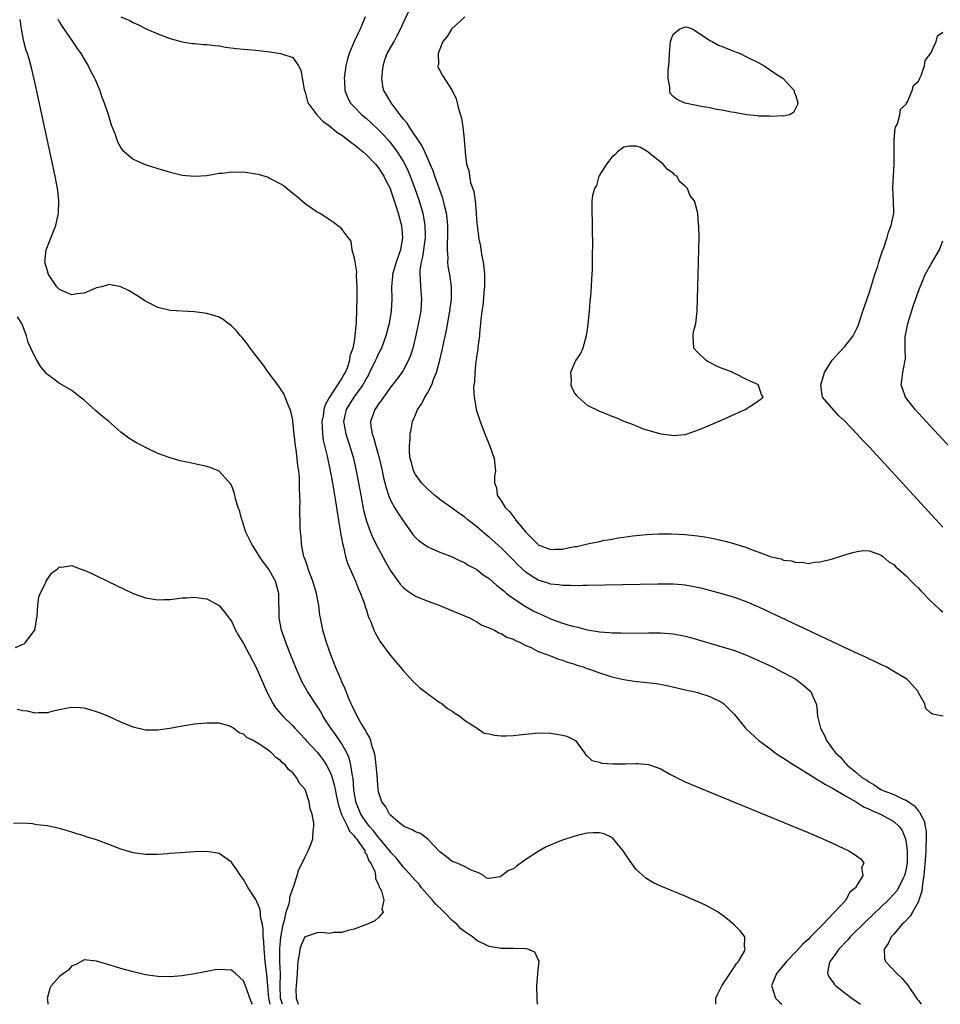
# Model space of a CAD drawing. Units: inches. Extents: x 2631000 to 2634000, y 1494000 to 1497000.
# Drawn here: x 2631130 to 2631281, y 1494000 to 1494161 of the extents above; entities that cross this region are included whole.
import ezdxf

# ---------------------------------------------------------------- set-up
doc = ezdxf.new("R2010")
doc.units = ezdxf.units.IN
doc.header["$MEASUREMENT"] = 0
doc.layers.add('LD26311494_2ft', color=206, linetype='Continuous')

msp = doc.modelspace()

# ---------------------------------------------------------------- linework, layer by layer
at = {"layer": 'LD26311494_2ft'}
for points, elevation in [([(2631281.02, 1494046.98), (2631279.31, 1494047.31), (2631279, 1494047.49), (2631278.21, 1494048.21), (2631278.05, 1494049), (2631277, 1494050.81), (2631276.94, 1494051), (2631276.05, 1494052.05), (2631275.11, 1494053), (2631273, 1494054.29), (2631271.75, 1494055), (2631271.26, 1494055.26), (2631271, 1494055.35), (2631269.91, 1494055.91), (2631269, 1494056.29), (2631268.52, 1494056.53), (2631266.58, 1494057.42), (2631251, 1494064.73), (2631249, 1494065.6), (2631247, 1494066.33), (2631245, 1494066.92), (2631241.77, 1494067.77), (2631241, 1494067.96), (2631240.14, 1494068.14), (2631239, 1494068.35), (2631238.41, 1494068.41), (2631237, 1494068.51), (2631234.51, 1494068.51), (2631223, 1494068.29), (2631222.29, 1494068.29), (2631221, 1494068.24), (2631220.29, 1494068.29), (2631219, 1494068.26), (2631218.39, 1494068.39), (2631217, 1494068.49), (2631216.64, 1494068.64), (2631215, 1494069.14), (2631213.85, 1494069.85), (2631213, 1494070.45), (2631211.68, 1494071.68), (2631211, 1494072.42), (2631209, 1494074.41), (2631207, 1494076.18), (2631206.54, 1494076.54), (2631205, 1494077.86), (2631203.56, 1494079), (2631203, 1494079.47), (2631202.08, 1494080.08), (2631201, 1494080.92), (2631199, 1494082.3), (2631198.11, 1494083), (2631197, 1494083.97), (2631196.01, 1494085), (2631195, 1494086.37), (2631194.67, 1494087), (2631194.35, 1494088.35), (2631194.15, 1494089), (2631194.03, 1494089.97), (2631194.03, 1494091), (2631194.15, 1494092.15), (2631194.15, 1494093), (2631194.3, 1494093.7), (2631194.54, 1494095), (2631195, 1494096.1), (2631195.35, 1494097), (2631196.02, 1494097.98), (2631196.54, 1494099), (2631197, 1494099.74), (2631197.65, 1494101), (2631198.02, 1494102.02), (2631198.43, 1494103), (2631198.98, 1494105), (2631199.36, 1494106.64), (2631200.06, 1494109.94), (2631200.61, 1494113), (2631200.87, 1494115), (2631200.88, 1494116.88), (2631200.88, 1494117), (2631200.59, 1494119), (2631200.35, 1494120.35), (2631200.29, 1494121), (2631200.33, 1494121.67), (2631200.24, 1494123), (2631200.24, 1494124.24), (2631200.31, 1494125), (2631200.28, 1494127), (2631200.17, 1494128.17), (2631200.06, 1494129), (2631199.75, 1494130.25), (2631199.6, 1494131), (2631199.46, 1494131.46), (2631198.17, 1494135), (2631197.88, 1494135.88), (2631197.42, 1494137), (2631196.53, 1494139), (2631196.05, 1494140.05), (2631194.03, 1494143), (2631193.65, 1494143.65), (2631193, 1494144.4), (2631192.75, 1494144.75), (2631192.54, 1494145), (2631191.02, 1494147), (2631190.27, 1494148.27), (2631189.87, 1494149), (2631189.71, 1494149.71), (2631189.5, 1494151), (2631189.72, 1494153), (2631190.02, 1494153.98), (2631190.42, 1494155), (2631191, 1494156.08), (2631191.53, 1494157), (2631192.04, 1494157.96), (2631192.58, 1494159), (2631193, 1494159.99), (2631193.98, 1494162.02)], 8122), ([(2631243.98, 1494000), (2631243.99, 1494001), (2631244.3, 1494001.7), (2631244.94, 1494003), (2631247, 1494006.09), (2631247.33, 1494006.67), (2631247.68, 1494007), (2631248.65, 1494008.65), (2631248.76, 1494009), (2631248.63, 1494009.37), (2631248.68, 1494011), (2631247.96, 1494011.96), (2631246.96, 1494012.96), (2631245.88, 1494013.88), (2631245, 1494014.54), (2631244.35, 1494015), (2631243.5, 1494015.5), (2631242.2, 1494016.2), (2631240.83, 1494016.83), (2631239, 1494017.61), (2631235, 1494019.27), (2631233.83, 1494019.83), (2631233, 1494020.27), (2631232.58, 1494020.58), (2631231, 1494021.99), (2631230.56, 1494022.56), (2631229.73, 1494023.73), (2631228.88, 1494025), (2631227.12, 1494027.12), (2631227, 1494027.2), (2631225.79, 1494027.79), (2631225, 1494027.94), (2631223.98, 1494027.98), (2631223, 1494027.9), (2631221.6, 1494027.6), (2631221, 1494027.44), (2631219, 1494026.75), (2631217.74, 1494026.26), (2631217, 1494025.93), (2631216.33, 1494025.67), (2631215, 1494024.92), (2631213, 1494023.6), (2631211.47, 1494022.53), (2631211, 1494022.11), (2631210.2, 1494021.8), (2631209, 1494020.88), (2631208.8, 1494020.8), (2631207, 1494020.49), (2631206.59, 1494020.59), (2631206.08, 1494021), (2631205.37, 1494021.37), (2631205, 1494021.54), (2631204.11, 1494021.89), (2631203, 1494022.49), (2631201.81, 1494023), (2631201.22, 1494023.22), (2631201, 1494023.27), (2631200.07, 1494024.06), (2631199, 1494024.85), (2631198.94, 1494024.94), (2631197, 1494026.95), (2631195.84, 1494027.84), (2631195, 1494028.1), (2631194.47, 1494028.47), (2631193.18, 1494029), (2631193, 1494029.09), (2631192.5, 1494029.5), (2631191, 1494030.77), (2631190.9, 1494030.9), (2631190.8, 1494031), (2631190.18, 1494032.18), (2631189.55, 1494033), (2631189, 1494034.67), (2631188.93, 1494035), (2631188.74, 1494037.26), (2631188.62, 1494039), (2631188.45, 1494040.45), (2631188.33, 1494041), (2631187.94, 1494042.06), (2631187.71, 1494043), (2631187.53, 1494043.53), (2631187, 1494044.3), (2631186.79, 1494044.79), (2631186.65, 1494045), (2631186.11, 1494045.89), (2631185.5, 1494047), (2631185.35, 1494047.35), (2631185, 1494047.94), (2631184.68, 1494048.68), (2631184.52, 1494049), (2631184.15, 1494049.85), (2631183.71, 1494051), (2631183.52, 1494051.52), (2631183, 1494052.6), (2631182.82, 1494053), (2631182.29, 1494054.29), (2631181.96, 1494055), (2631181.71, 1494055.71), (2631181.19, 1494057), (2631180.52, 1494059), (2631179.92, 1494061), (2631179.5, 1494063), (2631179.43, 1494063.43), (2631179.23, 1494065), (2631178.87, 1494067), (2631178.27, 1494069), (2631177.77, 1494070.23), (2631177.5, 1494071), (2631177.41, 1494071.41), (2631177, 1494072.5), (2631176.88, 1494072.88), (2631176.82, 1494073), (2631176.75, 1494073.25), (2631176.43, 1494075), (2631176.35, 1494076.35), (2631176.25, 1494077), (2631176.2, 1494077.8), (2631176.18, 1494081), (2631176.2, 1494081.8), (2631176.17, 1494083), (2631176.09, 1494084.09), (2631176.11, 1494085), (2631176.09, 1494085.91), (2631175.97, 1494087), (2631175.82, 1494087.82), (2631175.74, 1494089), (2631175.55, 1494090.45), (2631175.44, 1494091), (2631175.21, 1494093), (2631175.03, 1494095.03), (2631175, 1494095.25), (2631174.71, 1494096.71), (2631174.6, 1494097), (2631174.27, 1494097.73), (2631173.79, 1494099), (2631173.55, 1494099.55), (2631172.55, 1494101), (2631171, 1494103.07), (2631170.22, 1494104.22), (2631169.59, 1494105), (2631168.08, 1494107), (2631167.65, 1494107.65), (2631166.73, 1494108.73), (2631166.48, 1494109), (2631165.82, 1494109.82), (2631165, 1494110.64), (2631164.5, 1494111), (2631163.66, 1494111.66), (2631163, 1494112.03), (2631162.28, 1494112.28), (2631161, 1494112.64), (2631159, 1494112.91), (2631155, 1494113.13), (2631153, 1494113.6), (2631151, 1494114.64), (2631149.56, 1494115.56), (2631148.33, 1494116.33), (2631147, 1494116.99), (2631145, 1494117.36), (2631144.75, 1494117.25), (2631143.86, 1494117), (2631143, 1494116.8), (2631142.72, 1494116.72), (2631141, 1494115.95), (2631139.83, 1494115.83), (2631139, 1494115.67), (2631138.05, 1494116.05), (2631137, 1494116.53), (2631136.76, 1494116.76), (2631136.54, 1494117), (2631135.19, 1494119), (2631135, 1494119.59), (2631134.6, 1494121), (2631134.79, 1494123), (2631136.37, 1494127), (2631136.75, 1494128.75), (2631136.79, 1494129), (2631136.85, 1494131), (2631136.68, 1494132.68), (2631136.63, 1494133), (2631136.26, 1494135), (2631133, 1494150.15), (2631132.46, 1494152.46), (2631132.08, 1494153.92), (2631131.75, 1494155), (2631131.52, 1494155.52), (2631131.19, 1494157), (2631130.8, 1494159), (2631130.56, 1494160.56)], 8114), ([(2631136.69, 1494160.69), (2631137, 1494160.15), (2631137.42, 1494159.42), (2631139.1, 1494157), (2631139.86, 1494155.86), (2631140.46, 1494155), (2631141, 1494154.08), (2631141.67, 1494153), (2631142.09, 1494152.09), (2631142.69, 1494151), (2631142.77, 1494150.77), (2631143.55, 1494149), (2631143.89, 1494147.89), (2631144.27, 1494147), (2631144.9, 1494145.1), (2631145.4, 1494143.4), (2631145.58, 1494143), (2631145.99, 1494142.01), (2631146.5, 1494140.5), (2631147, 1494139.63), (2631147.27, 1494139.27), (2631147.57, 1494139), (2631149, 1494137.82), (2631150.92, 1494136.92), (2631153, 1494136.25), (2631155, 1494135.67), (2631157, 1494135.21), (2631159, 1494135.01), (2631161, 1494135.15), (2631163, 1494135.49), (2631163.54, 1494135.54), (2631165, 1494135.73), (2631165.7, 1494135.7), (2631167, 1494135.71), (2631169, 1494135.43), (2631169.35, 1494135.35), (2631171, 1494134.85), (2631171.34, 1494134.66), (2631173, 1494133.8), (2631173.5, 1494133.5), (2631175, 1494132.25), (2631175.71, 1494131.71), (2631177, 1494130.59), (2631179, 1494129.23), (2631179.43, 1494129), (2631180.42, 1494128.42), (2631181, 1494127.94), (2631181.6, 1494127.6), (2631182.37, 1494127), (2631182.73, 1494126.73), (2631183, 1494126.31), (2631183.96, 1494125), (2631184.45, 1494124.45), (2631184.61, 1494123), (2631185, 1494121.7), (2631185.1, 1494121), (2631185.39, 1494119.39), (2631185.35, 1494119), (2631185.34, 1494118.66), (2631185.45, 1494117), (2631185.45, 1494115.45), (2631185.41, 1494113), (2631185.36, 1494111.36), (2631185.32, 1494111), (2631185.26, 1494110.74), (2631185.15, 1494109), (2631185, 1494108.09), (2631184.79, 1494107), (2631184.3, 1494105.7), (2631184.25, 1494105), (2631183.91, 1494103.91), (2631183.53, 1494103), (2631183.32, 1494102.68), (2631183, 1494102.07), (2631182.32, 1494101), (2631181, 1494099), (2631180.27, 1494097.73), (2631180.09, 1494097), (2631179.94, 1494095.94), (2631179.77, 1494095), (2631179.82, 1494094.18), (2631179.83, 1494093), (2631179.97, 1494091.97), (2631180.62, 1494089.38), (2631181.12, 1494087), (2631181.47, 1494085), (2631181.68, 1494083.68), (2631181.98, 1494082.02), (2631182.13, 1494081), (2631182.23, 1494080.23), (2631182.45, 1494079), (2631182.5, 1494078.5), (2631182.78, 1494077), (2631182.8, 1494076.8), (2631183, 1494075.78), (2631183.11, 1494075.11), (2631183.2, 1494074.8), (2631183.61, 1494073), (2631183.92, 1494071.92), (2631185.24, 1494069), (2631185.7, 1494067.7), (2631186.06, 1494067), (2631186.68, 1494065.32), (2631186.81, 1494064.81), (2631187, 1494064.24), (2631187.27, 1494063.27), (2631187.42, 1494063), (2631187.77, 1494062.23), (2631188.23, 1494061), (2631188.47, 1494060.47), (2631189.2, 1494059.2), (2631190.91, 1494056.91), (2631191.82, 1494055.82), (2631192.54, 1494055), (2631193, 1494054.44), (2631194.63, 1494052.63), (2631195.65, 1494051.65), (2631196.51, 1494051), (2631197, 1494050.6), (2631198.24, 1494049.76), (2631199, 1494049.22), (2631199.35, 1494049), (2631200.25, 1494048.25), (2631201, 1494047.8), (2631201.45, 1494047.45), (2631202.24, 1494047), (2631203, 1494046.33), (2631205.05, 1494045), (2631206.19, 1494044.19), (2631207, 1494044.11), (2631207.87, 1494043.87), (2631209, 1494043.8), (2631209.79, 1494043.79), (2631211, 1494043.85), (2631211.94, 1494043.94), (2631213, 1494044.07), (2631215, 1494044.24), (2631217, 1494044.21), (2631218.07, 1494044.07), (2631219, 1494043.89), (2631219.7, 1494043.7), (2631221, 1494043.06), (2631221.08, 1494043), (2631222.56, 1494041), (2631222.72, 1494040.72), (2631223, 1494040.52), (2631223.77, 1494039.77), (2631225, 1494039.46), (2631225.34, 1494039.34), (2631227.2, 1494039.2), (2631229.23, 1494039.23), (2631231, 1494039.29), (2631231.28, 1494039.28), (2631233, 1494039.09), (2631233.3, 1494039), (2631235, 1494038.37), (2631236.46, 1494037.54), (2631237, 1494037.25), (2631239, 1494036.27), (2631241.3, 1494035.3), (2631259, 1494028.01), (2631261.41, 1494027), (2631263, 1494026.29), (2631265.63, 1494025), (2631266.5, 1494024.5), (2631267.65, 1494023.65), (2631268.1, 1494023), (2631267.72, 1494022.28), (2631267.93, 1494021), (2631267, 1494019.48), (2631266.76, 1494019), (2631265.79, 1494018.21), (2631265.16, 1494017), (2631263.34, 1494015), (2631263.16, 1494014.84), (2631261.41, 1494013), (2631259.43, 1494011), (2631259, 1494010.58), (2631258.17, 1494009.83), (2631257, 1494008.57), (2631255.47, 1494007), (2631255.29, 1494006.71), (2631253.89, 1494005), (2631253.05, 1494003), (2631253.09, 1494002.91), (2631253.68, 1494001), (2631254.33, 1494000.33), (2631254.72, 1494000)], 8116), ([(2631147, 1494160.99), (2631148.43, 1494160.43), (2631149, 1494160.07), (2631149.73, 1494159.73), (2631151.24, 1494159), (2631153, 1494158.25), (2631155, 1494157.49), (2631157, 1494156.92), (2631158.68, 1494156.68), (2631159, 1494156.64), (2631160.51, 1494156.51), (2631161, 1494156.49), (2631162.31, 1494156.31), (2631163, 1494156.25), (2631164.06, 1494156.06), (2631165.84, 1494155.84), (2631167, 1494155.74), (2631169, 1494155.58), (2631171.28, 1494155.28), (2631173, 1494155), (2631175, 1494154.36), (2631175.95, 1494153), (2631176.33, 1494152.33), (2631176.85, 1494149.15), (2631177, 1494148.73), (2631177.48, 1494147), (2631178.91, 1494145), (2631179.96, 1494143.96), (2631181, 1494143.21), (2631182.21, 1494142.21), (2631183, 1494141.7), (2631183.94, 1494141), (2631184.51, 1494140.51), (2631185, 1494140.19), (2631185.64, 1494139.64), (2631186.46, 1494139), (2631187, 1494138.53), (2631188.48, 1494137), (2631188.7, 1494136.7), (2631189, 1494136.36), (2631189.54, 1494135.54), (2631189.87, 1494135), (2631190.23, 1494134.23), (2631190.86, 1494133), (2631191, 1494132.64), (2631191.83, 1494130.17), (2631192.19, 1494129), (2631192.71, 1494127), (2631192.88, 1494125), (2631192.56, 1494123), (2631191.88, 1494121), (2631191.28, 1494119), (2631191.27, 1494118.73), (2631191.1, 1494117), (2631191.16, 1494115), (2631191.07, 1494113), (2631190.71, 1494111), (2631190.19, 1494109), (2631189.45, 1494107), (2631189.3, 1494106.7), (2631189, 1494106.13), (2631188.65, 1494105.35), (2631188.51, 1494105), (2631187.53, 1494103), (2631187.35, 1494102.65), (2631187, 1494102.09), (2631186.63, 1494101.37), (2631186.41, 1494101), (2631184.94, 1494099), (2631183.69, 1494097), (2631183.26, 1494095), (2631183.63, 1494093), (2631183.97, 1494091.97), (2631184.31, 1494091), (2631184.9, 1494089), (2631185.35, 1494087), (2631186.08, 1494083), (2631186.56, 1494080.55), (2631187, 1494078.8), (2631187.67, 1494077), (2631188.06, 1494076.06), (2631189, 1494074.24), (2631190.15, 1494072.15), (2631191, 1494070.63), (2631192.51, 1494068.51), (2631193, 1494067.96), (2631193.52, 1494067.52), (2631195, 1494066.55), (2631197, 1494065.72), (2631198.97, 1494065), (2631200.41, 1494064.41), (2631203.79, 1494063), (2631205, 1494062.36), (2631205.84, 1494061.84), (2631207, 1494061.39), (2631207.89, 1494061), (2631208.58, 1494060.58), (2631209, 1494060.45), (2631209.88, 1494059.88), (2631211, 1494059.52), (2631211.3, 1494059.3), (2631212.08, 1494059), (2631213, 1494058.49), (2631213.85, 1494058.15), (2631215, 1494057.53), (2631216.6, 1494057), (2631216.87, 1494056.87), (2631217, 1494056.84), (2631218.3, 1494056.3), (2631219, 1494056.12), (2631219.78, 1494055.78), (2631221, 1494055.44), (2631221.31, 1494055.31), (2631222.38, 1494055), (2631222.82, 1494054.82), (2631223.36, 1494054.64), (2631225, 1494054.03), (2631226.38, 1494053.62), (2631227, 1494053.41), (2631228.95, 1494052.95), (2631230.67, 1494052.67), (2631234.31, 1494052.31), (2631236, 1494052), (2631239.24, 1494051.24), (2631240.36, 1494051), (2631241, 1494050.83), (2631243, 1494050.19), (2631245, 1494049.2), (2631245.28, 1494049), (2631246.14, 1494048.14), (2631247, 1494047.23), (2631248.8, 1494045), (2631249, 1494044.84), (2631250.98, 1494043), (2631253, 1494041.53), (2631253.66, 1494041), (2631254.44, 1494040.44), (2631255, 1494040.14), (2631256.73, 1494039), (2631257.38, 1494038.62), (2631259.99, 1494037), (2631260.58, 1494036.58), (2631261, 1494036.4), (2631261.85, 1494035.85), (2631263, 1494035.24), (2631265, 1494034.04), (2631266.87, 1494033), (2631268.17, 1494032.17), (2631269, 1494031.81), (2631269.54, 1494031.54), (2631270.84, 1494031), (2631273, 1494029.82), (2631273.88, 1494029), (2631274.33, 1494028.33), (2631274.89, 1494027), (2631275, 1494026.4), (2631275.17, 1494025), (2631275.14, 1494023.14), (2631275.13, 1494022.87), (2631275, 1494022.1), (2631274.81, 1494021.19), (2631274.75, 1494021), (2631274.47, 1494020.47), (2631273.77, 1494019), (2631273.48, 1494018.52), (2631273, 1494017.96), (2631272.07, 1494017), (2631268.47, 1494013.53), (2631265.89, 1494011), (2631265.49, 1494010.51), (2631265, 1494010.03), (2631264.51, 1494009.49), (2631264.01, 1494009), (2631263, 1494007.55), (2631262.58, 1494007), (2631262.39, 1494006.39), (2631262.2, 1494005), (2631262.44, 1494004.44), (2631263, 1494003.7), (2631263.28, 1494003.28), (2631263.56, 1494003), (2631265, 1494001.87), (2631266.17, 1494001), (2631267.57, 1494000)], 8118), ([(2631186.83, 1494161), (2631185.98, 1494159), (2631185.64, 1494158.36), (2631185.02, 1494157), (2631184.19, 1494155), (2631183.92, 1494154.08), (2631183.66, 1494153), (2631183.4, 1494151), (2631183.43, 1494150.57), (2631183.49, 1494149), (2631183.91, 1494147.91), (2631184.35, 1494147), (2631185, 1494146.31), (2631186.28, 1494145), (2631187, 1494144.41), (2631187.75, 1494143.75), (2631189, 1494142.58), (2631189.77, 1494141.77), (2631190.71, 1494140.71), (2631191.6, 1494139.6), (2631192.02, 1494139), (2631193, 1494137.45), (2631193.25, 1494137), (2631193.82, 1494135.82), (2631194.17, 1494135), (2631194.91, 1494133), (2631195.59, 1494131), (2631196.19, 1494129), (2631196.34, 1494128.34), (2631196.56, 1494127), (2631196.58, 1494125.42), (2631196.6, 1494125), (2631196.33, 1494123), (2631196.15, 1494121.85), (2631195.93, 1494121), (2631195.73, 1494119.73), (2631195.7, 1494119), (2631195.79, 1494118.21), (2631195.83, 1494117), (2631196, 1494115), (2631195.93, 1494114.07), (2631195.87, 1494113), (2631195.4, 1494110.6), (2631195, 1494108.81), (2631194.56, 1494107), (2631194.2, 1494105.8), (2631193.88, 1494105), (2631193, 1494103.34), (2631192.79, 1494103), (2631192.04, 1494101.96), (2631191, 1494100.66), (2631189.78, 1494099), (2631189.48, 1494098.52), (2631189, 1494097.91), (2631188.65, 1494097.35), (2631188.38, 1494097), (2631188.08, 1494096.08), (2631187.7, 1494095), (2631187.75, 1494094.25), (2631187.97, 1494093), (2631188.24, 1494092.24), (2631188.55, 1494091), (2631189.08, 1494089.08), (2631189.57, 1494087), (2631189.82, 1494085.82), (2631190.03, 1494085), (2631190.21, 1494084.21), (2631190.63, 1494083), (2631191, 1494082.09), (2631191.61, 1494081), (2631192.13, 1494080.13), (2631193, 1494078.82), (2631194.6, 1494076.6), (2631195, 1494076.12), (2631195.59, 1494075.59), (2631197, 1494074.58), (2631197.73, 1494074.27), (2631199, 1494073.71), (2631201, 1494072.95), (2631202.31, 1494072.31), (2631203, 1494072.03), (2631203.61, 1494071.61), (2631205, 1494070.87), (2631206.04, 1494070.04), (2631207, 1494069.42), (2631208.29, 1494068.29), (2631209, 1494067.76), (2631209.39, 1494067.39), (2631209.87, 1494067), (2631211, 1494066.15), (2631212.9, 1494064.9), (2631214.18, 1494064.18), (2631215, 1494063.75), (2631215.53, 1494063.53), (2631217, 1494062.85), (2631219, 1494062.16), (2631220.23, 1494061.77), (2631221, 1494061.58), (2631221.5, 1494061.5), (2631223, 1494061.07), (2631224.79, 1494060.79), (2631225, 1494060.73), (2631226.63, 1494060.63), (2631227, 1494060.56), (2631228.55, 1494060.55), (2631229, 1494060.51), (2631233, 1494060.57), (2631235, 1494060.57), (2631237, 1494060.42), (2631238.2, 1494060.2), (2631239, 1494060.03), (2631239.82, 1494059.82), (2631245, 1494058.31), (2631247, 1494057.68), (2631248.95, 1494056.95), (2631250.34, 1494056.34), (2631253.21, 1494055), (2631256.99, 1494053), (2631258.13, 1494052.13), (2631259.48, 1494051), (2631259.79, 1494050.21), (2631260.32, 1494049), (2631260.44, 1494048.44), (2631260.53, 1494047), (2631261.04, 1494045), (2631261.73, 1494043.74), (2631262.03, 1494043), (2631263, 1494041.68), (2631263.46, 1494041), (2631264.29, 1494040.29), (2631265, 1494039.41), (2631265.21, 1494039.21), (2631265.36, 1494039), (2631267, 1494037.7), (2631267.8, 1494037), (2631268.57, 1494036.57), (2631269, 1494036.23), (2631269.8, 1494035.8), (2631270.89, 1494035), (2631271.09, 1494034.91), (2631273, 1494034.19), (2631274.53, 1494033.47), (2631275, 1494033.29), (2631275.4, 1494033), (2631276.36, 1494032.36), (2631277, 1494031.5), (2631277.25, 1494031.25), (2631277.35, 1494031), (2631277.91, 1494029.91), (2631278.1, 1494029), (2631278.25, 1494028.25), (2631278.29, 1494027), (2631278.21, 1494025.79), (2631278.22, 1494025), (2631278.18, 1494024.18), (2631277.89, 1494021), (2631277.67, 1494019.67), (2631277.53, 1494018.47), (2631277.09, 1494017), (2631277, 1494016.78), (2631276.02, 1494015), (2631275.63, 1494014.37), (2631274.67, 1494013.33), (2631274.32, 1494013), (2631273, 1494011.46), (2631272.57, 1494011), (2631272.09, 1494009.91), (2631271.41, 1494009), (2631271.47, 1494007.47), (2631271.62, 1494007), (2631273.49, 1494005), (2631274.27, 1494004.27), (2631275.2, 1494003.2), (2631276.82, 1494000.82), (2631277, 1494000.6), (2631277.43, 1494000)], 8120), ([(2631203.05, 1494161), (2631200.89, 1494159), (2631200.2, 1494157.8), (2631199.48, 1494157), (2631198.7, 1494155), (2631198.76, 1494153.24), (2631198.64, 1494153), (2631198.71, 1494152.71), (2631199, 1494152.23), (2631199.44, 1494151.44), (2631200.99, 1494148.99), (2631201.63, 1494147.63), (2631201.8, 1494147), (2631202.02, 1494145.98), (2631202.51, 1494144.51), (2631202.73, 1494143), (2631202.94, 1494141.06), (2631202.97, 1494140.97), (2631203, 1494140.36), (2631203.12, 1494139.12), (2631203.11, 1494138.89), (2631203.35, 1494137), (2631203.75, 1494135.75), (2631203.8, 1494135), (2631203.98, 1494134.02), (2631204.52, 1494132.52), (2631204.72, 1494131), (2631204.88, 1494129.12), (2631204.91, 1494128.91), (2631205, 1494127.38), (2631205.04, 1494127), (2631205.28, 1494125.28), (2631205.3, 1494125), (2631205.61, 1494123.61), (2631205.75, 1494122.25), (2631206.03, 1494121), (2631206.17, 1494120.17), (2631206.24, 1494119), (2631206.26, 1494118.26), (2631206.26, 1494117), (2631206.18, 1494116.18), (2631206.1, 1494115), (2631206, 1494114), (2631205.83, 1494113), (2631205.64, 1494111.64), (2631205.6, 1494111), (2631205.44, 1494109.44), (2631205.42, 1494109), (2631205.19, 1494107.19), (2631205.17, 1494106.83), (2631205, 1494105.92), (2631204.9, 1494105.1), (2631204.84, 1494104.84), (2631204.66, 1494103), (2631204.63, 1494101.37), (2631204.54, 1494101), (2631204.47, 1494100.47), (2631204.6, 1494099), (2631204.91, 1494097.09), (2631204.91, 1494097), (2631205, 1494096.67), (2631205.56, 1494095), (2631206.33, 1494093), (2631207.14, 1494091), (2631207.84, 1494089), (2631207.97, 1494087.97), (2631208.06, 1494087), (2631207.9, 1494086.1), (2631207.89, 1494085), (2631208.23, 1494084.23), (2631208.33, 1494083), (2631209, 1494082.07), (2631209.62, 1494081), (2631210.34, 1494080.34), (2631211, 1494079.46), (2631211.22, 1494079.22), (2631211.34, 1494079), (2631213.01, 1494077), (2631214.93, 1494075), (2631215, 1494074.94), (2631217, 1494074.16), (2631217.8, 1494074.2), (2631219, 1494074.23), (2631219.65, 1494074.35), (2631221, 1494074.62), (2631221.33, 1494074.67), (2631223.08, 1494075.08), (2631225, 1494075.47), (2631225.6, 1494075.6), (2631227, 1494075.84), (2631228.05, 1494076.05), (2631229, 1494076.17), (2631230.4, 1494076.4), (2631231, 1494076.44), (2631232.61, 1494076.61), (2631234.7, 1494076.7), (2631236.7, 1494076.7), (2631239, 1494076.62), (2631241, 1494076.4), (2631242.2, 1494076.2), (2631243.88, 1494075.88), (2631245, 1494075.62), (2631245.52, 1494075.52), (2631247.07, 1494075.07), (2631247.24, 1494075), (2631249, 1494074.46), (2631249.92, 1494074.08), (2631251, 1494073.74), (2631253, 1494072.97), (2631254.62, 1494072.62), (2631255, 1494072.42), (2631256.31, 1494072.31), (2631257, 1494072.01), (2631258.07, 1494072.07), (2631259, 1494071.87), (2631260.08, 1494072.08), (2631261, 1494072.12), (2631262.55, 1494072.55), (2631263, 1494072.66), (2631265, 1494073.3), (2631266.32, 1494073.68), (2631267, 1494073.85), (2631268.03, 1494073.97), (2631269, 1494073.93), (2631270.64, 1494073.36), (2631271, 1494073.18), (2631271.22, 1494073), (2631272.15, 1494072.15), (2631273, 1494071.72), (2631273.34, 1494071.34), (2631275, 1494069.88), (2631275.84, 1494069), (2631276.39, 1494068.39), (2631277, 1494067.84), (2631277.4, 1494067.4), (2631279, 1494065.74), (2631280.43, 1494064.43), (2631281, 1494064.01)], 8124), ([(2631281, 1494077.81), (2631269, 1494090.83), (2631267.94, 1494091.94), (2631267, 1494092.97), (2631265, 1494095.07), (2631263.98, 1494095.98), (2631261.39, 1494099), (2631261.3, 1494099.3), (2631261.07, 1494101), (2631261.69, 1494103), (2631262.95, 1494105), (2631263.9, 1494106.1), (2631265, 1494107.24), (2631266.34, 1494109), (2631266.59, 1494109.41), (2631267, 1494110.31), (2631267.21, 1494110.79), (2631267.95, 1494113), (2631268.2, 1494113.8), (2631269, 1494116.12), (2631269.91, 1494119), (2631270.36, 1494120.36), (2631270.55, 1494121), (2631270.64, 1494121.36), (2631271, 1494122.34), (2631271.16, 1494122.84), (2631271.34, 1494123.34), (2631271.89, 1494125), (2631272.13, 1494125.87), (2631272.57, 1494127), (2631272.98, 1494129), (2631272.95, 1494131), (2631272.85, 1494133.15), (2631273.06, 1494137), (2631273.02, 1494138.98), (2631273.02, 1494141), (2631273.21, 1494142.79), (2631273.29, 1494143), (2631273.57, 1494143.57), (2631273.95, 1494145), (2631274.07, 1494145.93), (2631275, 1494146.79), (2631275.05, 1494146.95), (2631275.26, 1494147.26), (2631276, 1494149), (2631276.2, 1494149.8), (2631277, 1494150.5), (2631277.21, 1494151), (2631277.43, 1494151.43), (2631277.97, 1494153), (2631278.11, 1494153.89), (2631279, 1494155.06), (2631279.87, 1494157), (2631280.11, 1494157.89), (2631281, 1494158.52)], 8126), ([(2631283, 1494089.89), (2631278.29, 1494095), (2631276.47, 1494097), (2631274.91, 1494099), (2631274.4, 1494100.4), (2631274.19, 1494101), (2631274.31, 1494101.69), (2631274.46, 1494103), (2631274.77, 1494104.77), (2631274.84, 1494105), (2631274.87, 1494105.13), (2631274.82, 1494107), (2631274.84, 1494108.84), (2631274.88, 1494109.12), (2631275.26, 1494111), (2631276.16, 1494113.84), (2631277, 1494116.3), (2631277.26, 1494117), (2631277.48, 1494117.48), (2631278.12, 1494119), (2631279, 1494120.65), (2631279.9, 1494122.1), (2631280.42, 1494123), (2631281, 1494124.48)], 8128), ([(2631214.89, 1494000), (2631214.86, 1494000.86), (2631214.87, 1494001.13), (2631214.81, 1494003), (2631214.94, 1494004.94), (2631215, 1494005.67), (2631215.15, 1494006.85), (2631215.15, 1494007), (2631215.13, 1494007.13), (2631215, 1494007.29), (2631214.49, 1494008.49), (2631213.32, 1494009), (2631213, 1494009.06), (2631212.95, 1494009.05), (2631211, 1494009.12), (2631209.11, 1494009.11), (2631209, 1494009.09), (2631207, 1494009.43), (2631205, 1494010.42), (2631204.32, 1494011), (2631203, 1494011.87), (2631202.36, 1494012.36), (2631201.81, 1494013), (2631201, 1494013.68), (2631199.68, 1494015), (2631199.35, 1494015.35), (2631198.33, 1494016.33), (2631197.76, 1494017), (2631196.01, 1494019), (2631195.59, 1494019.59), (2631195, 1494020.18), (2631193, 1494022.42), (2631191.87, 1494023.87), (2631191, 1494024.77), (2631190.84, 1494025), (2631189.11, 1494027.11), (2631189, 1494027.21), (2631188.22, 1494028.22), (2631187.52, 1494029), (2631187, 1494029.67), (2631186.1, 1494031), (2631185.3, 1494033), (2631184.96, 1494035), (2631184.83, 1494036.83), (2631184.74, 1494037.26), (2631184.49, 1494039), (2631184.18, 1494040.18), (2631183.81, 1494041), (2631183, 1494042.47), (2631181.98, 1494043.98), (2631181.21, 1494045), (2631179.93, 1494047), (2631179.61, 1494047.61), (2631179, 1494048.59), (2631177.39, 1494051), (2631176.55, 1494052.55), (2631176.33, 1494053), (2631175.47, 1494055), (2631174.42, 1494057.58), (2631173.87, 1494059), (2631173.66, 1494059.66), (2631173.19, 1494061), (2631172.81, 1494063), (2631172.79, 1494064.79), (2631172.76, 1494065.24), (2631172.75, 1494067), (2631172.18, 1494069), (2631171.03, 1494071.03), (2631170.17, 1494072.17), (2631169.59, 1494073), (2631169, 1494073.99), (2631168.33, 1494075), (2631167.92, 1494075.92), (2631167.38, 1494077), (2631167, 1494078.19), (2631166.79, 1494078.79), (2631166.7, 1494079), (2631166.36, 1494080.36), (2631166.13, 1494081), (2631165.74, 1494082.26), (2631165.45, 1494083.45), (2631165, 1494084.63), (2631164.87, 1494084.87), (2631163, 1494086.93), (2631161.54, 1494087.54), (2631161, 1494087.7), (2631159, 1494088.12), (2631158.26, 1494088.26), (2631156.63, 1494088.63), (2631155, 1494089.09), (2631153, 1494089.79), (2631151, 1494090.78), (2631150.62, 1494091), (2631149.55, 1494091.55), (2631149, 1494091.9), (2631148.3, 1494092.3), (2631147, 1494093.28), (2631145.02, 1494095), (2631143.92, 1494095.92), (2631142.84, 1494096.84), (2631141, 1494098.53), (2631140.37, 1494099), (2631139, 1494100.09), (2631137, 1494101.22), (2631136.07, 1494101.93), (2631135, 1494102.71), (2631134.86, 1494102.86), (2631133.94, 1494103.94), (2631133.28, 1494105), (2631133, 1494105.51), (2631132.32, 1494107), (2631131.89, 1494107.89), (2631131.6, 1494109), (2631130.88, 1494110.88), (2631130.86, 1494111), (2631130.11, 1494112.11)], 8112), ([(2631129.81, 1494058.19), (2631131, 1494058.72), (2631131.2, 1494058.8), (2631131.45, 1494059), (2631132.68, 1494060.68), (2631132.93, 1494061), (2631133.34, 1494063.34), (2631133.44, 1494065), (2631133.63, 1494066.37), (2631133.85, 1494067), (2631134.69, 1494068.69), (2631134.8, 1494069), (2631135, 1494069.34), (2631135.69, 1494070.31), (2631136.66, 1494071), (2631137, 1494071.31), (2631137.28, 1494071.28), (2631139, 1494071.52), (2631139.36, 1494071.36), (2631140.37, 1494071), (2631141, 1494070.8), (2631142.25, 1494070.25), (2631143, 1494069.87), (2631144.83, 1494069), (2631147.63, 1494067.63), (2631149, 1494066.99), (2631151, 1494066.28), (2631153, 1494065.97), (2631153.99, 1494066.01), (2631155, 1494066.01), (2631157, 1494066.27), (2631157.7, 1494066.3), (2631159, 1494066.41), (2631159.71, 1494066.29), (2631161, 1494066.1), (2631163, 1494065), (2631163.91, 1494063.91), (2631164.58, 1494063), (2631165, 1494062.45), (2631165.68, 1494061), (2631166.14, 1494060.14), (2631167, 1494058.82), (2631167.93, 1494057), (2631169, 1494055), (2631170.84, 1494050.84), (2631171.79, 1494049), (2631172.27, 1494048.27), (2631173.36, 1494047), (2631175, 1494045.41), (2631175.36, 1494045), (2631177, 1494043.25), (2631177.21, 1494043), (2631179, 1494041.09), (2631179.91, 1494039.91), (2631180.51, 1494039), (2631181, 1494038.06), (2631181.32, 1494037.32), (2631181.77, 1494035.77), (2631181.9, 1494035), (2631182.12, 1494033.88), (2631182.44, 1494032.44), (2631182.96, 1494030.96), (2631183.92, 1494029), (2631184.24, 1494028.24), (2631185, 1494027.48), (2631185.19, 1494027.19), (2631185.37, 1494027), (2631186.28, 1494025.72), (2631186.73, 1494025), (2631186.77, 1494024.77), (2631187, 1494024.47), (2631187.41, 1494023.41), (2631187.73, 1494023), (2631188.36, 1494021.64), (2631188.5, 1494021), (2631188.48, 1494020.48), (2631189, 1494019.54), (2631189.11, 1494019.11), (2631189.21, 1494019), (2631189.49, 1494018.51), (2631189.83, 1494017), (2631189.52, 1494015.52), (2631189.73, 1494015), (2631189, 1494014.16), (2631188.37, 1494013.63), (2631187, 1494013), (2631185, 1494012.26), (2631184.04, 1494012.04), (2631183, 1494011.69), (2631181.69, 1494011.69), (2631181, 1494011.54), (2631179.73, 1494011.73), (2631179, 1494011.65), (2631177.01, 1494011.01), (2631176.99, 1494011), (2631176.37, 1494009.63), (2631176.16, 1494009), (2631176.06, 1494008.06), (2631175.85, 1494007), (2631175.76, 1494006.24), (2631175.74, 1494005), (2631175.55, 1494003), (2631175.53, 1494002.47), (2631175.54, 1494001), (2631175.9, 1494000)], 8110), ([(2631173.31, 1494000), (2631173.03, 1494001), (2631172.96, 1494003), (2631172.99, 1494004.99), (2631172.9, 1494007), (2631172.89, 1494009.11), (2631173.05, 1494010.95), (2631173.42, 1494013), (2631173.65, 1494013.65), (2631173.95, 1494015), (2631174.43, 1494016.43), (2631174.52, 1494017), (2631174.53, 1494017.47), (2631175, 1494018.87), (2631175.1, 1494019.1), (2631175.73, 1494021), (2631176.01, 1494021.99), (2631176.54, 1494023), (2631177, 1494024.04), (2631177.54, 1494025), (2631177.95, 1494026.05), (2631178.28, 1494027), (2631178.32, 1494028.32), (2631178.44, 1494029), (2631178.45, 1494029.55), (2631178.19, 1494031), (2631177.85, 1494031.85), (2631177.7, 1494033), (2631177, 1494035.03), (2631176.08, 1494036.08), (2631175.62, 1494037), (2631175, 1494037.75), (2631174.3, 1494038.3), (2631173.82, 1494039), (2631173.35, 1494039.35), (2631173, 1494039.76), (2631172.23, 1494040.23), (2631171.56, 1494041), (2631171, 1494041.42), (2631169.63, 1494042.37), (2631168.57, 1494043), (2631167.5, 1494043.5), (2631167, 1494044.04), (2631166.29, 1494044.29), (2631165.36, 1494045), (2631165.13, 1494045.13), (2631165, 1494045.26), (2631164.6, 1494045.4), (2631163, 1494045.82), (2631161, 1494045.86), (2631159, 1494045.67), (2631156.71, 1494045.3), (2631154.96, 1494044.96), (2631153, 1494044.68), (2631151, 1494044.7), (2631149, 1494045.16), (2631147, 1494045.99), (2631145, 1494046.9), (2631143.5, 1494047.5), (2631143, 1494047.68), (2631141.99, 1494047.99), (2631141, 1494048.26), (2631140.35, 1494048.35), (2631139, 1494048.4), (2631138.3, 1494048.3), (2631137, 1494047.99), (2631135.73, 1494047.73), (2631135, 1494047.51), (2631133.53, 1494047.53), (2631133, 1494047.48), (2631131.77, 1494047.77), (2631131, 1494047.87), (2631130.09, 1494048.09)], 8108), ([(2631171.33, 1494000), (2631171.1, 1494001), (2631171, 1494002.3), (2631170.92, 1494003), (2631170.8, 1494004.8), (2631170.73, 1494005.27), (2631170.51, 1494007), (2631170.41, 1494008.41), (2631170.32, 1494009), (2631170.3, 1494010.3), (2631170.2, 1494011), (2631170.2, 1494012.2), (2631170.05, 1494013), (2631169.76, 1494014.24), (2631169.72, 1494015), (2631169.62, 1494015.62), (2631169, 1494017.1), (2631167.73, 1494019), (2631167.49, 1494019.49), (2631167, 1494020.37), (2631166.48, 1494021), (2631165.91, 1494021.91), (2631165.06, 1494023.06), (2631165, 1494023.15), (2631163.93, 1494023.93), (2631163, 1494024.57), (2631161, 1494024.94), (2631159, 1494024.86), (2631156.72, 1494024.72), (2631155, 1494024.57), (2631154.56, 1494024.56), (2631153, 1494024.43), (2631152.44, 1494024.44), (2631151, 1494024.4), (2631149, 1494024.68), (2631147, 1494025.3), (2631145, 1494026.08), (2631143, 1494026.82), (2631141.33, 1494027.33), (2631141, 1494027.46), (2631139.79, 1494027.79), (2631139, 1494028.09), (2631138.26, 1494028.26), (2631137, 1494028.69), (2631136.72, 1494028.72), (2631135, 1494029.08), (2631133.29, 1494029.29), (2631132.6, 1494029.4), (2631131, 1494029.51), (2631129.47, 1494029.47)], 8106), ([(2631168.45, 1494000), (2631168.28, 1494000.28), (2631167.99, 1494001), (2631167.44, 1494002.56), (2631167, 1494003.85), (2631166.38, 1494004.38), (2631165.69, 1494005), (2631165, 1494005.56), (2631163, 1494005.7), (2631162.38, 1494005.62), (2631161, 1494005.37), (2631160.68, 1494005.32), (2631159, 1494004.97), (2631157, 1494004.66), (2631155, 1494004.49), (2631153, 1494004.53), (2631151, 1494004.8), (2631149, 1494005.27), (2631147, 1494005.83), (2631145.79, 1494006.21), (2631145, 1494006.41), (2631143, 1494007.04), (2631141, 1494007.27), (2631139.59, 1494006.41), (2631139, 1494006.28), (2631138.42, 1494005.58), (2631137.61, 1494005), (2631137, 1494004.52), (2631135.6, 1494003), (2631135.42, 1494002.58), (2631134.96, 1494000.96), (2631135, 1494000.79), (2631135.09, 1494000)], 8104)]:
    msp.add_lwpolyline(points, dxfattribs=dict(at, elevation=elevation))
at = {"layer": 'LD26311494_2ft', "elevation": 8126}
for points in [[(2631248.97, 1494145.03), (2631247, 1494145.42), (2631246.55, 1494145.45), (2631245, 1494145.8), (2631244.08, 1494145.92), (2631243, 1494146.17), (2631241.59, 1494146.41), (2631239, 1494146.94), (2631238.83, 1494147), (2631237.57, 1494147.57), (2631237, 1494147.99), (2631236.55, 1494148.55), (2631236.46, 1494149), (2631236.47, 1494149.53), (2631236.2, 1494151), (2631236.22, 1494152.22), (2631236.35, 1494153.65), (2631236.41, 1494155), (2631236.59, 1494157), (2631236.69, 1494157.31), (2631237, 1494158.17), (2631238.04, 1494159), (2631239, 1494159.4), (2631239.34, 1494159.34), (2631240.2, 1494159), (2631241, 1494158.49), (2631243, 1494157.14), (2631243.35, 1494157), (2631244.41, 1494156.41), (2631245, 1494156.15), (2631245.83, 1494155.83), (2631247, 1494155.35), (2631247.27, 1494155.27), (2631247.95, 1494155), (2631249, 1494154.51), (2631251, 1494153.48), (2631251.87, 1494153), (2631253.73, 1494151.73), (2631254.87, 1494151), (2631256.74, 1494149), (2631256.77, 1494148.77), (2631257, 1494148.14), (2631257.36, 1494147), (2631257.31, 1494146.69), (2631257, 1494146.18), (2631256.61, 1494145.4), (2631255.96, 1494145), (2631255, 1494144.83), (2631254.86, 1494144.86), (2631253, 1494144.75), (2631252.8, 1494144.8), (2631251, 1494144.81), (2631250.85, 1494144.85)], [(2631241.19, 1494123.19), (2631241.24, 1494125), (2631241.21, 1494126.79), (2631241.2, 1494127), (2631241.17, 1494127.17), (2631241.06, 1494129), (2631240.51, 1494131), (2631239.81, 1494131.81), (2631239.37, 1494133), (2631239, 1494133.37), (2631238.11, 1494134.11), (2631237.59, 1494135), (2631237.25, 1494135.25), (2631237, 1494135.49), (2631236.11, 1494136.11), (2631235.38, 1494137), (2631233, 1494138.91), (2631232.88, 1494139), (2631231.7, 1494139.7), (2631231, 1494139.93), (2631229.91, 1494139.91), (2631229, 1494139.77), (2631227.94, 1494139), (2631227.52, 1494138.48), (2631227, 1494138.15), (2631226.53, 1494137.46), (2631226.13, 1494137), (2631224.89, 1494135), (2631224.5, 1494133.5), (2631224.17, 1494133), (2631223.86, 1494131.86), (2631223.77, 1494131), (2631223.78, 1494130.22), (2631223.75, 1494129), (2631223.82, 1494127.82), (2631223.8, 1494126.2), (2631223.88, 1494123.88), (2631223.81, 1494122.19), (2631223.83, 1494121), (2631223.81, 1494119.81), (2631223.77, 1494119), (2631223.71, 1494118.29), (2631223.65, 1494117), (2631223.54, 1494115.54), (2631223.45, 1494114.55), (2631223.33, 1494113), (2631223.12, 1494110.88), (2631223, 1494110.1), (2631222.86, 1494109), (2631222.29, 1494107), (2631221.9, 1494106.1), (2631221.16, 1494105), (2631221, 1494104.7), (2631220.28, 1494103), (2631220.37, 1494101.63), (2631220.35, 1494101), (2631220.51, 1494100.51), (2631221, 1494099.59), (2631221.26, 1494099.26), (2631221.53, 1494099), (2631223, 1494097.71), (2631225, 1494096.73), (2631226.24, 1494096.24), (2631227, 1494095.92), (2631227.67, 1494095.67), (2631229, 1494095.07), (2631230.51, 1494094.51), (2631231, 1494094.3), (2631232.15, 1494093.85), (2631235, 1494092.99), (2631236.8, 1494092.8), (2631237, 1494092.73), (2631238.93, 1494092.93), (2631239, 1494092.92), (2631240.57, 1494093.43), (2631241.99, 1494094.01), (2631245, 1494095.32), (2631248.75, 1494097), (2631250.14, 1494097.86), (2631251, 1494098.47), (2631251.67, 1494099), (2631251.43, 1494099.43), (2631251, 1494100.73), (2631250.92, 1494100.92), (2631250.91, 1494101), (2631249, 1494101.89), (2631247.2, 1494102.8), (2631246.93, 1494102.93), (2631246.8, 1494103), (2631245.48, 1494103.48), (2631245, 1494103.69), (2631244.06, 1494104.06), (2631243, 1494104.62), (2631242.73, 1494104.73), (2631242.33, 1494105), (2631241, 1494106.33), (2631240.41, 1494107), (2631240.28, 1494109), (2631240.36, 1494109.64), (2631240.71, 1494111), (2631240.91, 1494113), (2631241.02, 1494117), (2631241.1, 1494118.9), (2631241.16, 1494121)]]:
    msp.add_lwpolyline(points, close=True, dxfattribs=at)

doc.saveas('drawing.dxf')
